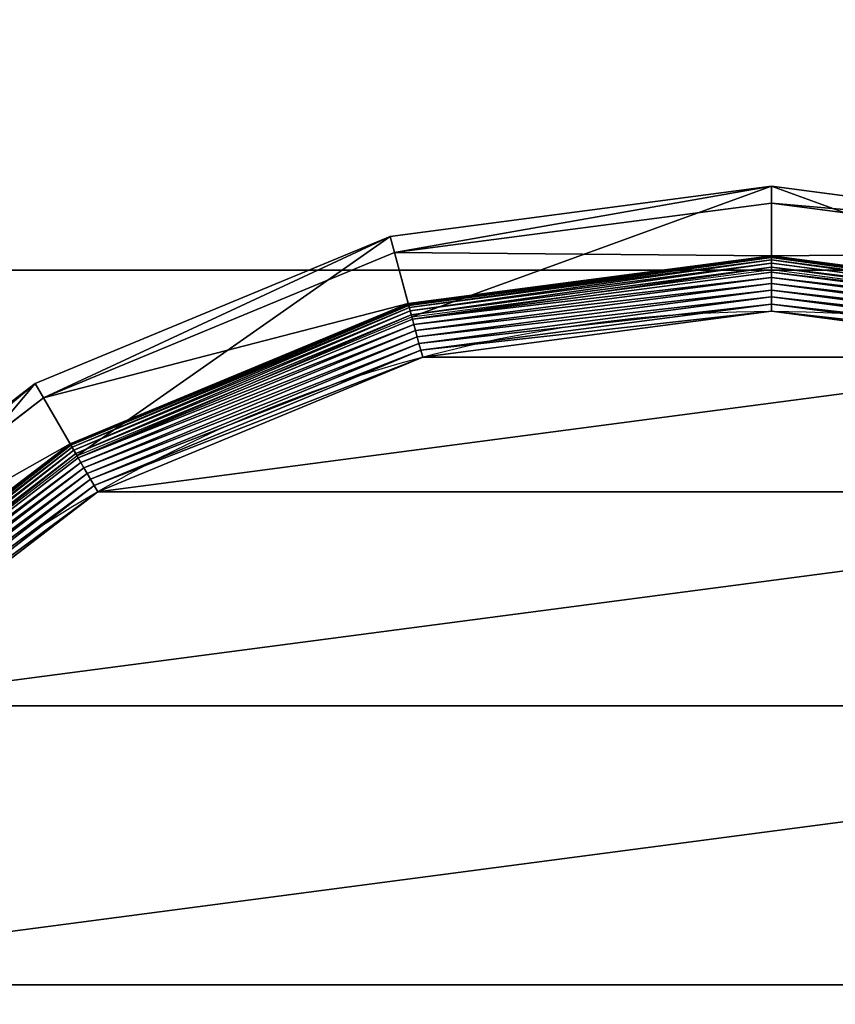
# Model space of a CAD drawing. Extents: x -1223 to 1223, y -472 to 472.
# Drawn here: x 851 to 866, y 326 to 344 of the extents above; entities that cross this region are included whole.
import ezdxf

# ---------------------------------------------------------------- set-up
doc = ezdxf.new("R2010")
doc.units = 0
doc.layers.get('0').update_dxf_attribs({"color": 13, "linetype": 'CONTINUOUS'})

# ---------------------------------------------------------------- blocks, each defined once
blk = doc.blocks.new('CUBIT_DESK_LEG')
at = {"color": 7}
for p, q in [((50, 0, 26), (50, 50, 26)), ((50, 0, 705), (50, 50, 705)), ((50, 0, 29), (50, 50, 29))]:
    blk.add_line(p, q, dxfattribs=at)
mesh = blk.add_polyface(dxfattribs=at)
corners = [(0, 50, 26), (50, 0, 26), (0, 0, 26), (50, 50, 26)]
mesh.append_faces([[corners[k] for k in face] for face in [(0, 1, 2), (1, 0, 3)]], dxfattribs={"vtx0": -1, "color": 7})
mesh = blk.add_polyface(dxfattribs=at)
corners = [(50, 0, 705), (0, 50, 705), (0, 0, 705), (50, 50, 705)]
mesh.append_faces([[corners[k] for k in face] for face in [(0, 1, 2), (1, 0, 3)]], dxfattribs={"vtx0": -1, "color": 7})
mesh = blk.add_polyface(dxfattribs=at)
corners = [(50, 0, 29), (0, 50, 29), (0, 0, 29), (50, 50, 29)]
mesh.append_faces([[corners[k] for k in face] for face in [(0, 1, 2), (1, 0, 3)]], dxfattribs={"vtx0": -1, "color": 7})
mesh = blk.add_polyface(dxfattribs=at)
corners = [(50, 50, 29), (50, 0, 705), (50, 0, 29), (50, 50, 705)]
mesh.append_faces([[corners[k] for k in face] for face in [(0, 1, 2), (1, 0, 3)]], dxfattribs={"vtx0": -1, "color": 7})
mesh = blk.add_polyface(dxfattribs=at)
corners = [(50, 50, 26), (50, 0, 29), (50, 0, 26), (50, 50, 29)]
mesh.append_faces([[corners[k] for k in face] for face in [(0, 1, 2), (1, 0, 3)]], dxfattribs={"vtx0": -1, "color": 7})
blk = doc.blocks.new('GROUP_30')
at = {"color": 7}
for p, q in [((18.6, 295.45, 85.3), (10.9, 236.95, 85.3)), ((13.46, 236.95, 47.66), (21.07, 294.79, 47.66)), ((28.9, 292.69, 9.48), (21.56, 236.95, 9.48)), ((28.9, 292.69, 42.65), (21.56, 236.95, 42.65)), ((28.97, 292.67, 8.24), (21.64, 236.95, 8.24)), ((29.18, 292.62, 7.03), (21.85, 236.95, 7.03)), ((29.53, 292.52, 5.85), (22.21, 236.95, 5.85)), ((30.01, 292.4, 4.74), (22.71, 236.95, 4.74)), ((30.61, 292.24, 3.71), (23.33, 236.95, 3.71)), ((23.69, 236.95, 104.26), (30.96, 292.14, 104.26)), ((31.32, 292.05, 2.78), (24.06, 236.95, 2.78)), ((32.13, 291.83, 1.96), (24.9, 236.95, 1.96)), ((33.02, 291.59, 1.27), (25.83, 236.95, 1.27)), ((33.99, 291.33, 0.72), (26.83, 236.95, 0.72)), ((35.01, 291.06, 0.32), (27.89, 236.95, 0.32)), ((36.07, 290.77, 0.08), (28.98, 236.95, 0.08)), ((10.9, 236.95, 85.3), (18.6, 178.44, 85.3)), ((10.9, 236.95, 85.3), (13.46, 236.95, 47.66)), ((23.69, 236.95, 104.26), (10.9, 236.95, 85.3)), ((21.07, 179.1, 47.66), (13.46, 236.95, 47.66)), ((21.56, 236.95, 42.65), (13.46, 236.95, 47.66)), ((21.56, 236.95, 9.48), (21.64, 236.95, 8.24)), ((21.56, 236.95, 9.48), (28.9, 181.2, 9.48)), ((21.56, 236.95, 9.48), (21.56, 236.95, 42.65)), ((21.56, 236.95, 42.65), (28.9, 181.2, 42.65)), ((21.64, 236.95, 8.24), (21.85, 236.95, 7.03)), ((21.64, 236.95, 8.24), (28.97, 181.22, 8.24)), ((21.85, 236.95, 7.03), (22.21, 236.95, 5.85)), ((21.85, 236.95, 7.03), (29.18, 181.28, 7.03)), ((22.21, 236.95, 5.85), (22.71, 236.95, 4.74)), ((22.21, 236.95, 5.85), (29.53, 181.37, 5.85)), ((22.71, 236.95, 4.74), (23.33, 236.95, 3.71)), ((22.71, 236.95, 4.74), (30.01, 181.5, 4.74)), ((23.33, 236.95, 3.71), (24.06, 236.95, 2.78)), ((23.33, 236.95, 3.71), (30.61, 181.66, 3.71)), ((30.96, 181.75, 104.26), (23.69, 236.95, 104.26)), ((24.06, 236.95, 2.78), (24.9, 236.95, 1.96)), ((24.06, 236.95, 2.78), (31.32, 181.85, 2.78)), ((24.9, 236.95, 1.96), (25.83, 236.95, 1.27)), ((24.9, 236.95, 1.96), (32.13, 182.07, 1.96)), ((25.83, 236.95, 1.27), (26.83, 236.95, 0.72)), ((25.83, 236.95, 1.27), (33.02, 182.31, 1.27)), ((26.83, 236.95, 0.72), (27.89, 236.95, 0.32)), ((26.83, 236.95, 0.72), (33.99, 182.56, 0.72)), ((27.89, 236.95, 0.32), (28.98, 236.95, 0.08)), ((27.89, 236.95, 0.32), (35.01, 182.84, 0.32)), ((28.98, 236.95, 0.08), (30.09, 236.95)), ((28.98, 236.95, 0.08), (36.07, 183.12, 0.08)), ((35.01, 182.84, 0.32), (36.07, 183.12, 0.08)), ((36.07, 183.12, 0.08), (37.14, 183.41)), ((36.07, 183.12, 0.08), (56.84, 132.96, 0.08)), ((30.96, 181.75, 104.26), (18.6, 178.44, 85.3)), ((29.53, 181.37, 5.85), (30.01, 181.5, 4.74)), ((30.01, 181.5, 4.74), (30.61, 181.66, 3.71)), ((30.01, 181.5, 4.74), (51.41, 129.83, 4.74)), ((30.61, 181.66, 3.71), (31.32, 181.85, 2.78)), ((30.61, 181.66, 3.71), (51.95, 130.14, 3.71)), ((52.27, 130.32, 104.26), (30.96, 181.75, 104.26)), ((31.32, 181.85, 2.78), (32.13, 182.07, 1.96)), ((31.32, 181.85, 2.78), (52.58, 130.5, 2.78)), ((32.13, 182.07, 1.96), (33.02, 182.31, 1.27)), ((32.13, 182.07, 1.96), (53.31, 130.92, 1.96)), ((33.02, 182.31, 1.27), (33.99, 182.56, 0.72)), ((33.02, 182.31, 1.27), (54.11, 131.39, 1.27)), ((33.99, 182.56, 0.72), (35.01, 182.84, 0.32)), ((33.99, 182.56, 0.72), (54.98, 131.89, 0.72)), ((35.01, 182.84, 0.32), (55.89, 132.42, 0.32)), ((28.9, 181.2, 42.65), (21.07, 179.1, 47.66)), ((28.9, 181.2, 9.48), (28.97, 181.22, 8.24)), ((28.9, 181.2, 9.48), (50.42, 129.25, 9.48)), ((28.9, 181.2, 9.48), (28.9, 181.2, 42.65)), ((28.9, 181.2, 42.65), (50.42, 129.25, 42.65)), ((28.97, 181.22, 8.24), (29.18, 181.28, 7.03)), ((28.97, 181.22, 8.24), (50.48, 129.29, 8.24)), ((29.18, 181.28, 7.03), (29.53, 181.37, 5.85)), ((29.18, 181.28, 7.03), (50.67, 129.4, 7.03)), ((29.53, 181.37, 5.85), (50.98, 129.58, 5.85)), ((18.6, 178.44, 85.3), (21.07, 179.1, 47.66)), ((18.6, 178.44, 85.3), (41.18, 123.92, 85.3)), ((43.4, 125.2, 47.66), (21.07, 179.1, 47.66)), ((56.84, 132.96, 0.08), (57.81, 133.52)), ((54.11, 131.39, 1.27), (54.98, 131.89, 0.72)), ((54.98, 131.89, 0.72), (55.89, 132.42, 0.32)), ((54.98, 131.89, 0.72), (88.37, 88.37, 0.72)), ((55.89, 132.42, 0.32), (56.84, 132.96, 0.08)), ((55.89, 132.42, 0.32), (89.12, 89.12, 0.32)), ((56.84, 132.96, 0.08), (89.89, 89.89, 0.08)), ((52.27, 130.32, 104.26), (41.18, 123.92, 85.3)), ((51.41, 129.83, 4.74), (51.95, 130.14, 3.71)), ((51.95, 130.14, 3.71), (52.58, 130.5, 2.78)), ((51.95, 130.14, 3.71), (85.89, 85.89, 3.71)), ((86.15, 86.15, 104.26), (52.27, 130.32, 104.26)), ((52.58, 130.5, 2.78), (53.31, 130.92, 1.96)), ((52.58, 130.5, 2.78), (86.41, 86.41, 2.78)), ((53.31, 130.92, 1.96), (54.11, 131.39, 1.27)), ((53.31, 130.92, 1.96), (87.01, 87.01, 1.96)), ((54.11, 131.39, 1.27), (87.66, 87.66, 1.27)), ((50.42, 129.25, 42.65), (43.4, 125.2, 47.66)), ((50.42, 129.25, 9.48), (50.48, 129.29, 8.24)), ((50.42, 129.25, 9.48), (84.65, 84.65, 9.48)), ((50.42, 129.25, 9.48), (50.42, 129.25, 42.65)), ((50.42, 129.25, 42.65), (84.65, 84.65, 42.65)), ((50.48, 129.29, 8.24), (50.67, 129.4, 7.03)), ((50.48, 129.29, 8.24), (84.7, 84.7, 8.24)), ((50.67, 129.4, 7.03), (50.98, 129.58, 5.85)), ((50.67, 129.4, 7.03), (84.85, 84.85, 7.03)), ((50.98, 129.58, 5.85), (51.41, 129.83, 4.74)), ((50.98, 129.58, 5.85), (85.11, 85.11, 5.85)), ((51.41, 129.83, 4.74), (85.46, 85.46, 4.74)), ((41.18, 123.92, 85.3), (43.4, 125.2, 47.66)), ((78.92, 78.92, 47.66), (43.4, 125.2, 47.66)), ((41.18, 123.92, 85.3), (77.11, 77.11, 85.3))]:
    blk.add_line(p, q, dxfattribs=at)
blk.add_circle((236.95, 236.95), 206.86, dxfattribs=at)
mesh = blk.add_polyface(dxfattribs=at)
corners = [(37.14, 290.49), (37.14, 183.41), (30.09, 236.95), (57.81, 133.52), (57.81, 340.37), (90.68, 90.68), (90.68, 383.22), (133.52, 57.81), (133.52, 416.09), (183.41, 37.14), (183.41, 436.75), (236.95, 30.09), (236.95, 443.8), (290.49, 37.14), (290.49, 436.75), (340.37, 57.81), (340.37, 416.09), (383.22, 90.68), (383.22, 383.22), (416.09, 133.52), (416.09, 340.37), (436.75, 183.41), (436.75, 290.49), (443.8, 236.95)]
mesh.append_faces([[corners[k] for k in face] for face in [(0, 1, 2), (21, 22, 23)]], dxfattribs={"vtx0": -1, "color": 7})
mesh.append_faces([[corners[k] for k in face] for face in [(1, 0, 3), (3, 4, 5), (5, 6, 7), (7, 8, 9), (9, 10, 11), (11, 12, 13), (13, 14, 15), (15, 16, 17), (17, 18, 19), (19, 20, 21)]], dxfattribs={"vtx0": -1, "vtx1": -1, "color": 7})
mesh.append_faces([[corners[k] for k in face] for face in [(3, 0, 4), (5, 4, 6), (7, 6, 8), (9, 8, 10), (11, 10, 12), (13, 12, 14), (15, 14, 16), (17, 16, 18), (19, 18, 20), (21, 20, 22)]], dxfattribs={"vtx0": -1, "vtx2": -1, "color": 7})
mesh = blk.add_polyface(dxfattribs=at)
corners = [(18.6, 295.45, 85.3), (13.46, 236.95, 47.66), (10.9, 236.95, 85.3), (21.07, 294.79, 47.66)]
mesh.append_faces([[corners[k] for k in face] for face in [(0, 1, 2), (1, 0, 3)]], dxfattribs={"vtx0": -1, "color": 7})
mesh = blk.add_polyface(dxfattribs=at)
corners = [(30.96, 292.14, 104.26), (10.9, 236.95, 85.3), (23.69, 236.95, 104.26), (18.6, 295.45, 85.3)]
mesh.append_faces([[corners[k] for k in face] for face in [(0, 1, 2), (1, 0, 3)]], dxfattribs={"vtx0": -1, "color": 7})
mesh = blk.add_polyface(dxfattribs=at)
corners = [(21.07, 294.79, 47.66), (21.56, 236.95, 42.65), (13.46, 236.95, 47.66), (28.9, 292.69, 42.65)]
mesh.append_faces([[corners[k] for k in face] for face in [(0, 1, 2), (1, 0, 3)]], dxfattribs={"vtx0": -1, "color": 7})
mesh = blk.add_polyface(dxfattribs=at)
corners = [(28.9, 292.69, 9.48), (21.64, 236.95, 8.24), (21.56, 236.95, 9.48), (28.97, 292.67, 8.24)]
mesh.append_faces([[corners[k] for k in face] for face in [(0, 1, 2), (1, 0, 3)]], dxfattribs={"vtx0": -1, "color": 7})
mesh = blk.add_polyface(dxfattribs=at)
corners = [(28.9, 292.69, 42.65), (21.56, 236.95, 9.48), (21.56, 236.95, 42.65), (28.9, 292.69, 9.48)]
mesh.append_faces([[corners[k] for k in face] for face in [(0, 1, 2), (1, 0, 3)]], dxfattribs={"vtx0": -1, "color": 7})
mesh = blk.add_polyface(dxfattribs=at)
corners = [(21.64, 236.95, 8.24), (29.18, 292.62, 7.03), (21.85, 236.95, 7.03), (28.97, 292.67, 8.24)]
mesh.append_faces([[corners[k] for k in face] for face in [(0, 1, 2), (1, 0, 3)]], dxfattribs={"vtx0": -1, "color": 7})
mesh = blk.add_polyface(dxfattribs=at)
corners = [(21.85, 236.95, 7.03), (29.53, 292.52, 5.85), (22.21, 236.95, 5.85), (29.18, 292.62, 7.03)]
mesh.append_faces([[corners[k] for k in face] for face in [(0, 1, 2), (1, 0, 3)]], dxfattribs={"vtx0": -1, "color": 7})
mesh = blk.add_polyface(dxfattribs=at)
corners = [(22.21, 236.95, 5.85), (30.01, 292.4, 4.74), (22.71, 236.95, 4.74), (29.53, 292.52, 5.85)]
mesh.append_faces([[corners[k] for k in face] for face in [(0, 1, 2), (1, 0, 3)]], dxfattribs={"vtx0": -1, "color": 7})
mesh = blk.add_polyface(dxfattribs=at)
corners = [(30.01, 292.4, 4.74), (23.33, 236.95, 3.71), (22.71, 236.95, 4.74), (30.61, 292.24, 3.71)]
mesh.append_faces([[corners[k] for k in face] for face in [(0, 1, 2), (1, 0, 3)]], dxfattribs={"vtx0": -1, "color": 7})
mesh = blk.add_polyface(dxfattribs=at)
corners = [(30.61, 292.24, 3.71), (24.06, 236.95, 2.78), (23.33, 236.95, 3.71), (31.32, 292.05, 2.78)]
mesh.append_faces([[corners[k] for k in face] for face in [(0, 1, 2), (1, 0, 3)]], dxfattribs={"vtx0": -1, "color": 7})
mesh = blk.add_polyface(dxfattribs=at)
corners = [(31.32, 292.05, 2.78), (24.9, 236.95, 1.96), (24.06, 236.95, 2.78), (32.13, 291.83, 1.96)]
mesh.append_faces([[corners[k] for k in face] for face in [(0, 1, 2), (1, 0, 3)]], dxfattribs={"vtx0": -1, "color": 7})
mesh = blk.add_polyface(dxfattribs=at)
corners = [(32.13, 291.83, 1.96), (25.83, 236.95, 1.27), (24.9, 236.95, 1.96), (33.02, 291.59, 1.27)]
mesh.append_faces([[corners[k] for k in face] for face in [(0, 1, 2), (1, 0, 3)]], dxfattribs={"vtx0": -1, "color": 7})
mesh = blk.add_polyface(dxfattribs=at)
corners = [(33.02, 291.59, 1.27), (26.83, 236.95, 0.72), (25.83, 236.95, 1.27), (33.99, 291.33, 0.72)]
mesh.append_faces([[corners[k] for k in face] for face in [(0, 1, 2), (1, 0, 3)]], dxfattribs={"vtx0": -1, "color": 7})
mesh = blk.add_polyface(dxfattribs=at)
corners = [(33.99, 291.33, 0.72), (27.89, 236.95, 0.32), (26.83, 236.95, 0.72), (35.01, 291.06, 0.32)]
mesh.append_faces([[corners[k] for k in face] for face in [(0, 1, 2), (1, 0, 3)]], dxfattribs={"vtx0": -1, "color": 7})
mesh = blk.add_polyface(dxfattribs=at)
corners = [(35.01, 291.06, 0.32), (28.98, 236.95, 0.08), (27.89, 236.95, 0.32), (36.07, 290.77, 0.08)]
mesh.append_faces([[corners[k] for k in face] for face in [(0, 1, 2), (1, 0, 3)]], dxfattribs={"vtx0": -1, "color": 7})
mesh = blk.add_polyface(dxfattribs=at)
corners = [(36.07, 290.77, 0.08), (30.09, 236.95), (28.98, 236.95, 0.08), (37.14, 290.49)]
mesh.append_faces([[corners[k] for k in face] for face in [(0, 1, 2), (1, 0, 3)]], dxfattribs={"vtx0": -1, "color": 7})
mesh = blk.add_polyface(dxfattribs=at)
corners = [(10.9, 236.95, 85.3), (21.07, 179.1, 47.66), (18.6, 178.44, 85.3), (13.46, 236.95, 47.66)]
mesh.append_faces([[corners[k] for k in face] for face in [(0, 1, 2), (1, 0, 3)]], dxfattribs={"vtx0": -1, "color": 7})
mesh = blk.add_polyface(dxfattribs=at)
corners = [(30.96, 181.75, 104.26), (10.9, 236.95, 85.3), (18.6, 178.44, 85.3), (23.69, 236.95, 104.26)]
mesh.append_faces([[corners[k] for k in face] for face in [(0, 1, 2), (1, 0, 3)]], dxfattribs={"vtx0": -1, "color": 7})
mesh = blk.add_polyface(dxfattribs=at)
corners = [(21.56, 236.95, 42.65), (21.07, 179.1, 47.66), (13.46, 236.95, 47.66), (28.9, 181.2, 42.65)]
mesh.append_faces([[corners[k] for k in face] for face in [(0, 1, 2), (1, 0, 3)]], dxfattribs={"vtx0": -1, "color": 7})
mesh = blk.add_polyface(dxfattribs=at)
corners = [(21.56, 236.95, 9.48), (28.97, 181.22, 8.24), (28.9, 181.2, 9.48), (21.64, 236.95, 8.24)]
mesh.append_faces([[corners[k] for k in face] for face in [(0, 1, 2), (1, 0, 3)]], dxfattribs={"vtx0": -1, "color": 7})
mesh = blk.add_polyface(dxfattribs=at)
corners = [(21.56, 236.95, 42.65), (28.9, 181.2, 9.48), (28.9, 181.2, 42.65), (21.56, 236.95, 9.48)]
mesh.append_faces([[corners[k] for k in face] for face in [(0, 1, 2), (1, 0, 3)]], dxfattribs={"vtx0": -1, "color": 7})
mesh = blk.add_polyface(dxfattribs=at)
corners = [(21.64, 236.95, 8.24), (29.18, 181.28, 7.03), (28.97, 181.22, 8.24), (21.85, 236.95, 7.03)]
mesh.append_faces([[corners[k] for k in face] for face in [(0, 1, 2), (1, 0, 3)]], dxfattribs={"vtx0": -1, "color": 7})
mesh = blk.add_polyface(dxfattribs=at)
corners = [(21.85, 236.95, 7.03), (29.53, 181.37, 5.85), (29.18, 181.28, 7.03), (22.21, 236.95, 5.85)]
mesh.append_faces([[corners[k] for k in face] for face in [(0, 1, 2), (1, 0, 3)]], dxfattribs={"vtx0": -1, "color": 7})
mesh = blk.add_polyface(dxfattribs=at)
corners = [(22.21, 236.95, 5.85), (30.01, 181.5, 4.74), (29.53, 181.37, 5.85), (22.71, 236.95, 4.74)]
mesh.append_faces([[corners[k] for k in face] for face in [(0, 1, 2), (1, 0, 3)]], dxfattribs={"vtx0": -1, "color": 7})
mesh = blk.add_polyface(dxfattribs=at)
corners = [(22.71, 236.95, 4.74), (30.61, 181.66, 3.71), (30.01, 181.5, 4.74), (23.33, 236.95, 3.71)]
mesh.append_faces([[corners[k] for k in face] for face in [(0, 1, 2), (1, 0, 3)]], dxfattribs={"vtx0": -1, "color": 7})
mesh = blk.add_polyface(dxfattribs=at)
corners = [(23.33, 236.95, 3.71), (31.32, 181.85, 2.78), (30.61, 181.66, 3.71), (24.06, 236.95, 2.78)]
mesh.append_faces([[corners[k] for k in face] for face in [(0, 1, 2), (1, 0, 3)]], dxfattribs={"vtx0": -1, "color": 7})
mesh = blk.add_polyface(dxfattribs=at)
corners = [(24.9, 236.95, 1.96), (31.32, 181.85, 2.78), (24.06, 236.95, 2.78), (32.13, 182.07, 1.96)]
mesh.append_faces([[corners[k] for k in face] for face in [(0, 1, 2), (1, 0, 3)]], dxfattribs={"vtx0": -1, "color": 7})
mesh = blk.add_polyface(dxfattribs=at)
corners = [(25.83, 236.95, 1.27), (32.13, 182.07, 1.96), (24.9, 236.95, 1.96), (33.02, 182.31, 1.27)]
mesh.append_faces([[corners[k] for k in face] for face in [(0, 1, 2), (1, 0, 3)]], dxfattribs={"vtx0": -1, "color": 7})
mesh = blk.add_polyface(dxfattribs=at)
corners = [(26.83, 236.95, 0.72), (33.02, 182.31, 1.27), (25.83, 236.95, 1.27), (33.99, 182.56, 0.72)]
mesh.append_faces([[corners[k] for k in face] for face in [(0, 1, 2), (1, 0, 3)]], dxfattribs={"vtx0": -1, "color": 7})
mesh = blk.add_polyface(dxfattribs=at)
corners = [(27.89, 236.95, 0.32), (33.99, 182.56, 0.72), (26.83, 236.95, 0.72), (35.01, 182.84, 0.32)]
mesh.append_faces([[corners[k] for k in face] for face in [(0, 1, 2), (1, 0, 3)]], dxfattribs={"vtx0": -1, "color": 7})
mesh = blk.add_polyface(dxfattribs=at)
corners = [(28.98, 236.95, 0.08), (35.01, 182.84, 0.32), (27.89, 236.95, 0.32), (36.07, 183.12, 0.08)]
mesh.append_faces([[corners[k] for k in face] for face in [(0, 1, 2), (1, 0, 3)]], dxfattribs={"vtx0": -1, "color": 7})
mesh = blk.add_polyface(dxfattribs=at)
corners = [(30.09, 236.95), (36.07, 183.12, 0.08), (28.98, 236.95, 0.08), (37.14, 183.41)]
mesh.append_faces([[corners[k] for k in face] for face in [(0, 1, 2), (1, 0, 3)]], dxfattribs={"vtx0": -1, "color": 7})
mesh = blk.add_polyface(dxfattribs=at)
corners = [(36.07, 183.12, 0.08), (55.89, 132.42, 0.32), (35.01, 182.84, 0.32), (56.84, 132.96, 0.08)]
mesh.append_faces([[corners[k] for k in face] for face in [(0, 1, 2), (1, 0, 3)]], dxfattribs={"vtx0": -1, "color": 7})
mesh = blk.add_polyface(dxfattribs=at)
corners = [(37.14, 183.41), (56.84, 132.96, 0.08), (36.07, 183.12, 0.08), (57.81, 133.52)]
mesh.append_faces([[corners[k] for k in face] for face in [(0, 1, 2), (1, 0, 3)]], dxfattribs={"vtx0": -1, "color": 7})
mesh = blk.add_polyface(dxfattribs=at)
corners = [(52.27, 130.32, 104.26), (18.6, 178.44, 85.3), (41.18, 123.92, 85.3), (30.96, 181.75, 104.26)]
mesh.append_faces([[corners[k] for k in face] for face in [(0, 1, 2), (1, 0, 3)]], dxfattribs={"vtx0": -1, "color": 7})
mesh = blk.add_polyface(dxfattribs=at)
corners = [(29.53, 181.37, 5.85), (51.41, 129.83, 4.74), (50.98, 129.58, 5.85), (30.01, 181.5, 4.74)]
mesh.append_faces([[corners[k] for k in face] for face in [(0, 1, 2), (1, 0, 3)]], dxfattribs={"vtx0": -1, "color": 7})
mesh = blk.add_polyface(dxfattribs=at)
corners = [(30.01, 181.5, 4.74), (51.95, 130.14, 3.71), (51.41, 129.83, 4.74), (30.61, 181.66, 3.71)]
mesh.append_faces([[corners[k] for k in face] for face in [(0, 1, 2), (1, 0, 3)]], dxfattribs={"vtx0": -1, "color": 7})
mesh = blk.add_polyface(dxfattribs=at)
corners = [(30.61, 181.66, 3.71), (52.58, 130.5, 2.78), (51.95, 130.14, 3.71), (31.32, 181.85, 2.78)]
mesh.append_faces([[corners[k] for k in face] for face in [(0, 1, 2), (1, 0, 3)]], dxfattribs={"vtx0": -1, "color": 7})
mesh = blk.add_polyface(dxfattribs=at)
corners = [(32.13, 182.07, 1.96), (52.58, 130.5, 2.78), (31.32, 181.85, 2.78), (53.31, 130.92, 1.96)]
mesh.append_faces([[corners[k] for k in face] for face in [(0, 1, 2), (1, 0, 3)]], dxfattribs={"vtx0": -1, "color": 7})
mesh = blk.add_polyface(dxfattribs=at)
corners = [(33.02, 182.31, 1.27), (53.31, 130.92, 1.96), (32.13, 182.07, 1.96), (54.11, 131.39, 1.27)]
mesh.append_faces([[corners[k] for k in face] for face in [(0, 1, 2), (1, 0, 3)]], dxfattribs={"vtx0": -1, "color": 7})
mesh = blk.add_polyface(dxfattribs=at)
corners = [(33.99, 182.56, 0.72), (54.11, 131.39, 1.27), (33.02, 182.31, 1.27), (54.98, 131.89, 0.72)]
mesh.append_faces([[corners[k] for k in face] for face in [(0, 1, 2), (1, 0, 3)]], dxfattribs={"vtx0": -1, "color": 7})
mesh = blk.add_polyface(dxfattribs=at)
corners = [(35.01, 182.84, 0.32), (54.98, 131.89, 0.72), (33.99, 182.56, 0.72), (55.89, 132.42, 0.32)]
mesh.append_faces([[corners[k] for k in face] for face in [(0, 1, 2), (1, 0, 3)]], dxfattribs={"vtx0": -1, "color": 7})
mesh = blk.add_polyface(dxfattribs=at)
corners = [(28.9, 181.2, 42.65), (43.4, 125.2, 47.66), (21.07, 179.1, 47.66), (50.42, 129.25, 42.65)]
mesh.append_faces([[corners[k] for k in face] for face in [(0, 1, 2), (1, 0, 3)]], dxfattribs={"vtx0": -1, "color": 7})
mesh = blk.add_polyface(dxfattribs=at)
corners = [(28.9, 181.2, 9.48), (50.48, 129.29, 8.24), (50.42, 129.25, 9.48), (28.97, 181.22, 8.24)]
mesh.append_faces([[corners[k] for k in face] for face in [(0, 1, 2), (1, 0, 3)]], dxfattribs={"vtx0": -1, "color": 7})
mesh = blk.add_polyface(dxfattribs=at)
corners = [(28.9, 181.2, 42.65), (50.42, 129.25, 9.48), (50.42, 129.25, 42.65), (28.9, 181.2, 9.48)]
mesh.append_faces([[corners[k] for k in face] for face in [(0, 1, 2), (1, 0, 3)]], dxfattribs={"vtx0": -1, "color": 7})
mesh = blk.add_polyface(dxfattribs=at)
corners = [(28.97, 181.22, 8.24), (50.67, 129.4, 7.03), (50.48, 129.29, 8.24), (29.18, 181.28, 7.03)]
mesh.append_faces([[corners[k] for k in face] for face in [(0, 1, 2), (1, 0, 3)]], dxfattribs={"vtx0": -1, "color": 7})
mesh = blk.add_polyface(dxfattribs=at)
corners = [(29.18, 181.28, 7.03), (50.98, 129.58, 5.85), (50.67, 129.4, 7.03), (29.53, 181.37, 5.85)]
mesh.append_faces([[corners[k] for k in face] for face in [(0, 1, 2), (1, 0, 3)]], dxfattribs={"vtx0": -1, "color": 7})
mesh = blk.add_polyface(dxfattribs=at)
corners = [(18.6, 178.44, 85.3), (43.4, 125.2, 47.66), (41.18, 123.92, 85.3), (21.07, 179.1, 47.66)]
mesh.append_faces([[corners[k] for k in face] for face in [(0, 1, 2), (1, 0, 3)]], dxfattribs={"vtx0": -1, "color": 7})
mesh = blk.add_polyface(dxfattribs=at)
corners = [(57.81, 133.52), (89.89, 89.89, 0.08), (56.84, 132.96, 0.08), (90.68, 90.68)]
mesh.append_faces([[corners[k] for k in face] for face in [(0, 1, 2), (1, 0, 3)]], dxfattribs={"vtx0": -1, "color": 7})
mesh = blk.add_polyface(dxfattribs=at)
corners = [(54.98, 131.89, 0.72), (87.66, 87.66, 1.27), (54.11, 131.39, 1.27), (88.37, 88.37, 0.72)]
mesh.append_faces([[corners[k] for k in face] for face in [(0, 1, 2), (1, 0, 3)]], dxfattribs={"vtx0": -1, "color": 7})
mesh = blk.add_polyface(dxfattribs=at)
corners = [(55.89, 132.42, 0.32), (88.37, 88.37, 0.72), (54.98, 131.89, 0.72), (89.12, 89.12, 0.32)]
mesh.append_faces([[corners[k] for k in face] for face in [(0, 1, 2), (1, 0, 3)]], dxfattribs={"vtx0": -1, "color": 7})
mesh = blk.add_polyface(dxfattribs=at)
corners = [(56.84, 132.96, 0.08), (89.12, 89.12, 0.32), (55.89, 132.42, 0.32), (89.89, 89.89, 0.08)]
mesh.append_faces([[corners[k] for k in face] for face in [(0, 1, 2), (1, 0, 3)]], dxfattribs={"vtx0": -1, "color": 7})
mesh = blk.add_polyface(dxfattribs=at)
corners = [(86.15, 86.15, 104.26), (41.18, 123.92, 85.3), (77.11, 77.11, 85.3), (52.27, 130.32, 104.26)]
mesh.append_faces([[corners[k] for k in face] for face in [(0, 1, 2), (1, 0, 3)]], dxfattribs={"vtx0": -1, "color": 7})
mesh = blk.add_polyface(dxfattribs=at)
corners = [(51.41, 129.83, 4.74), (85.89, 85.89, 3.71), (85.46, 85.46, 4.74), (51.95, 130.14, 3.71)]
mesh.append_faces([[corners[k] for k in face] for face in [(0, 1, 2), (1, 0, 3)]], dxfattribs={"vtx0": -1, "color": 7})
mesh = blk.add_polyface(dxfattribs=at)
corners = [(51.95, 130.14, 3.71), (86.41, 86.41, 2.78), (85.89, 85.89, 3.71), (52.58, 130.5, 2.78)]
mesh.append_faces([[corners[k] for k in face] for face in [(0, 1, 2), (1, 0, 3)]], dxfattribs={"vtx0": -1, "color": 7})
mesh = blk.add_polyface(dxfattribs=at)
corners = [(53.31, 130.92, 1.96), (86.41, 86.41, 2.78), (52.58, 130.5, 2.78), (87.01, 87.01, 1.96)]
mesh.append_faces([[corners[k] for k in face] for face in [(0, 1, 2), (1, 0, 3)]], dxfattribs={"vtx0": -1, "color": 7})
mesh = blk.add_polyface(dxfattribs=at)
corners = [(54.11, 131.39, 1.27), (87.01, 87.01, 1.96), (53.31, 130.92, 1.96), (87.66, 87.66, 1.27)]
mesh.append_faces([[corners[k] for k in face] for face in [(0, 1, 2), (1, 0, 3)]], dxfattribs={"vtx0": -1, "color": 7})
mesh = blk.add_polyface(dxfattribs=at)
corners = [(50.42, 129.25, 42.65), (78.92, 78.92, 47.66), (43.4, 125.2, 47.66), (84.65, 84.65, 42.65)]
mesh.append_faces([[corners[k] for k in face] for face in [(0, 1, 2), (1, 0, 3)]], dxfattribs={"vtx0": -1, "color": 7})
mesh = blk.add_polyface(dxfattribs=at)
corners = [(50.42, 129.25, 9.48), (84.7, 84.7, 8.24), (84.65, 84.65, 9.48), (50.48, 129.29, 8.24)]
mesh.append_faces([[corners[k] for k in face] for face in [(0, 1, 2), (1, 0, 3)]], dxfattribs={"vtx0": -1, "color": 7})
mesh = blk.add_polyface(dxfattribs=at)
corners = [(50.42, 129.25, 42.65), (84.65, 84.65, 9.48), (84.65, 84.65, 42.65), (50.42, 129.25, 9.48)]
mesh.append_faces([[corners[k] for k in face] for face in [(0, 1, 2), (1, 0, 3)]], dxfattribs={"vtx0": -1, "color": 7})
mesh = blk.add_polyface(dxfattribs=at)
corners = [(50.48, 129.29, 8.24), (84.85, 84.85, 7.03), (84.7, 84.7, 8.24), (50.67, 129.4, 7.03)]
mesh.append_faces([[corners[k] for k in face] for face in [(0, 1, 2), (1, 0, 3)]], dxfattribs={"vtx0": -1, "color": 7})
mesh = blk.add_polyface(dxfattribs=at)
corners = [(50.67, 129.4, 7.03), (85.11, 85.11, 5.85), (84.85, 84.85, 7.03), (50.98, 129.58, 5.85)]
mesh.append_faces([[corners[k] for k in face] for face in [(0, 1, 2), (1, 0, 3)]], dxfattribs={"vtx0": -1, "color": 7})
mesh = blk.add_polyface(dxfattribs=at)
corners = [(50.98, 129.58, 5.85), (85.46, 85.46, 4.74), (85.11, 85.11, 5.85), (51.41, 129.83, 4.74)]
mesh.append_faces([[corners[k] for k in face] for face in [(0, 1, 2), (1, 0, 3)]], dxfattribs={"vtx0": -1, "color": 7})
mesh = blk.add_polyface(dxfattribs=at)
corners = [(41.18, 123.92, 85.3), (78.92, 78.92, 47.66), (77.11, 77.11, 85.3), (43.4, 125.2, 47.66)]
mesh.append_faces([[corners[k] for k in face] for face in [(0, 1, 2), (1, 0, 3)]], dxfattribs={"vtx0": -1, "color": 7})
blk = doc.blocks.new('CUBIT_DESK_LEG_SIDE')
at = {"xscale": 0.1172318578272598, "yscale": 0.1172318578272322, "zscale": 0.1055086720445332, "rotation": 179.9999999999461}
blk.add_blockref('GROUP_30', (742.79, 53.285, 15), dxfattribs=at)
blk.add_blockref('CUBIT_DESK_LEG', (690, 0))
blk = doc.blocks.new('CUBIT_1800_DESK_LEG_SET')
at = {"color": 253}
blk.add_blockref('CUBIT_DESK_LEG_SIDE', (5, -605), dxfattribs=at)
blk = doc.blocks.new('CUBIT_1200_DESK_TOP')
at = {"color": 7}
for p, q in [((750, -300), (750, 2095)), ((750, -300, 25), (750, 2095, 25))]:
    blk.add_line(p, q, dxfattribs=at)
mesh = blk.add_polyface(dxfattribs=at)
corners = [(0, 2095), (750, -300), (0, -300), (750, 2095)]
mesh.append_faces([[corners[k] for k in face] for face in [(0, 1, 2), (1, 0, 3)]], dxfattribs={"vtx0": -1, "color": 7})
mesh = blk.add_polyface(dxfattribs=at)
corners = [(750, -300, 25), (0, 2095, 25), (0, -300, 25), (750, 2095, 25)]
mesh.append_faces([[corners[k] for k in face] for face in [(0, 1, 2), (1, 0, 3)]], dxfattribs={"vtx0": -1, "color": 7})
mesh = blk.add_polyface(dxfattribs=at)
corners = [(750, 2095), (750, -300, 25), (750, -300), (750, 2095, 25)]
mesh.append_faces([[corners[k] for k in face] for face in [(0, 1, 2), (1, 0, 3)]], dxfattribs={"vtx0": -1, "color": 7})
blk = doc.blocks.new('AXIS_DESK_1800X750')
at = {"rotation": 180}
for name, p in [('CUBIT_1200_DESK_TOP', (795, 1795, 690)), ('CUBIT_1800_DESK_LEG_SET', (790, 1190, -15))]:
    blk.add_blockref(name, p, dxfattribs=at)
blk = doc.blocks.new('GROUP_5')
mesh = blk.add_polyface()
corners = [(0, 0, 50), (305.359, 320, 50), (0, 900, 50), (308.266, 315.65, 50), (311.716, 311.716, 50), (315.65, 308.266, 50), (320, 305.359, 50), (873, 0, 50), (303.045, 324.693, 50), (301.363, 329.647, 50), (300.342, 334.779, 50), (300, 340, 50), (324.693, 303.045, 50), (329.647, 301.363, 50), (334.779, 300.342, 50), (340, 300, 50), (873, 300, 50), (300, 900, 50)]
mesh.append_faces([[corners[k] for k in face] for face in [(15, 7, 16)]], dxfattribs={"vtx0": -1})
mesh.append_faces([[corners[k] for k in face] for face in [(0, 1, 2), (1, 0, 3), (3, 0, 4), (4, 0, 5), (5, 0, 6), (6, 7, 12), (12, 7, 13), (13, 7, 14), (14, 7, 15)]], dxfattribs={"vtx0": -1, "vtx1": -1})
mesh.append_faces([[corners[k] for k in face] for face in [(6, 0, 7), (2, 1, 8), (2, 8, 9), (2, 9, 10), (2, 10, 11)]], dxfattribs={"vtx0": -1, "vtx2": -1})
mesh.append_faces([[corners[k] for k in face] for face in [(17, 2, 11)]], dxfattribs={"vtx1": -1})
mesh = blk.add_polyface()
corners = [(300, 900), (0, 0), (0, 900), (300, 340), (300.342, 334.779), (301.363, 329.647), (303.045, 324.693), (305.359, 320), (308.266, 315.65), (311.716, 311.716), (315.65, 308.266), (320, 305.359), (873, 0), (324.693, 303.045), (329.647, 301.363), (334.779, 300.342), (340, 300), (873, 300)]
mesh.append_faces([[corners[k] for k in face] for face in [(0, 1, 2), (12, 16, 17)]], dxfattribs={"vtx0": -1})
mesh.append_faces([[corners[k] for k in face] for face in [(1, 11, 12)]], dxfattribs={"vtx0": -1, "vtx1": -1})
mesh.append_faces([[corners[k] for k in face] for face in [(1, 0, 3), (1, 3, 4), (1, 4, 5), (1, 5, 6), (1, 6, 7), (1, 7, 8), (1, 8, 9), (1, 9, 10), (1, 10, 11), (12, 11, 13), (12, 13, 14), (12, 14, 15), (12, 15, 16)]], dxfattribs={"vtx0": -1, "vtx2": -1})
blk = doc.blocks.new('COMPONENT_6')
blk.add_blockref('GROUP_5', (0, 0))
blk = doc.blocks.new('GROUP_2')
blk.add_blockref('COMPONENT_6', (0, 0, 1099.998))

msp = doc.modelspace()

# ---------------------------------------------------------------- block references
at = {"color": 7, "extrusion": (0, 0, -1), "zscale": -1}
msp.add_blockref('GROUP_2', (-1222.997, -428.5, 5), dxfattribs=at)
at = {"rotation": 269.9999999999917}
msp.add_blockref('AXIS_DESK_1800X750', (-904.998, 384.5), dxfattribs=at)

doc.saveas('drawing.dxf')
